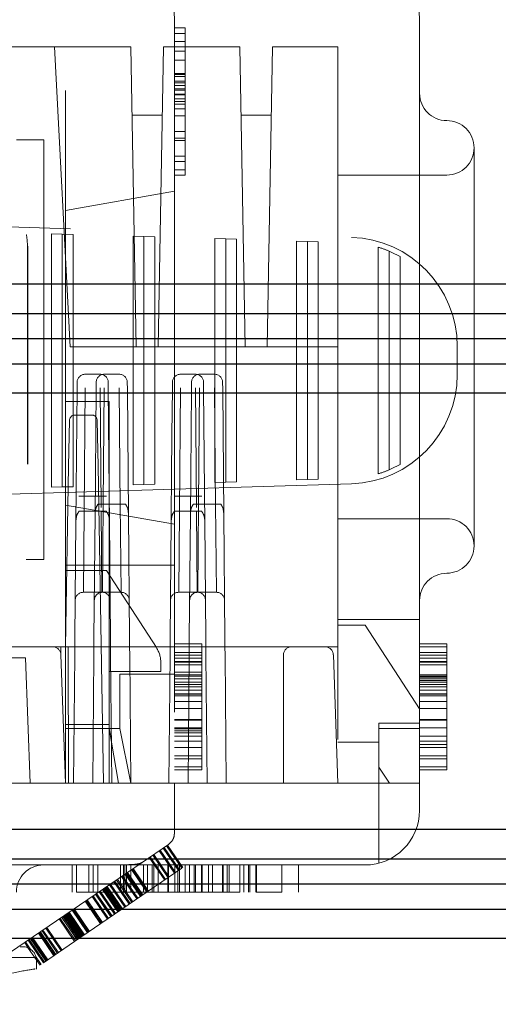
# Model space of a CAD drawing. Units: millimetres. Extents: x 11 to 205, y 5 to 292.
# Drawn here: x 143 to 144, y 241 to 242 of the extents above; entities that cross this region are included whole.
import ezdxf

# ---------------------------------------------------------------- set-up
doc = ezdxf.new("R2010")
doc.units = ezdxf.units.MM
doc.linetypes.add('HIDDEN', pattern=[1.905, 1.27, -0.635])

msp = doc.modelspace()

# ---------------------------------------------------------------- linework, layer by layer
at = {"color": 7, "linetype": 'HIDDEN', "lineweight": 18}
for p, q in [((143.7685, 242.4444), (143.7685, 241.0444)), ((144.2185, 242.4444), (144.2185, 241.9616)), ((143.7885, 242.4294), (143.7685, 242.4294)), ((143.7885, 242.4194), (143.7685, 242.4194)), ((143.7885, 242.4294), (143.7885, 242.2894)), ((143.7885, 242.4044), (143.7685, 242.4044)), ((143.5685, 242.3944), (142.2685, 242.3944)), ((143.5485, 242.3944), (143.5773, 241.8444)), ((143.5685, 241.0444), (143.5685, 242.3944)), ((143.6185, 242.3944), (143.5685, 242.3944)), ((143.6185, 242.3944), (143.6885, 242.3944)), ((143.6981, 241.8444), (143.6885, 242.3944)), ((143.7389, 241.8444), (143.7485, 242.3944)), ((143.7485, 242.3944), (143.8885, 242.3944)), ((143.7885, 242.3944), (143.7685, 242.3944)), ((143.7885, 242.3869), (143.7685, 242.3869)), ((143.8981, 241.8444), (143.8885, 242.3944)), ((143.9389, 241.8444), (143.9485, 242.3944)), ((143.9485, 242.3944), (144.0685, 242.3944)), ((144.0685, 242.3944), (144.0685, 241.0444)), ((143.7885, 242.3705), (143.7685, 242.3705)), ((143.7885, 242.3459), (143.7685, 242.3459)), ((143.7885, 242.3439), (143.7685, 242.3439)), ((143.7885, 242.34), (143.7685, 242.34)), ((143.7885, 242.3315), (143.7685, 242.3315)), ((143.7885, 242.3284), (143.7685, 242.3284)), ((143.7885, 242.3235), (143.7685, 242.3235)), ((143.7885, 242.3177), (143.7685, 242.3177)), ((143.7885, 242.3151), (143.7685, 242.3151)), ((143.7885, 242.3076), (143.7685, 242.3076)), ((143.7885, 242.3069), (143.7685, 242.3069)), ((143.7885, 242.2994), (143.7685, 242.2994)), ((143.7885, 242.2944), (143.7685, 242.2944)), ((143.7885, 242.2894), (143.7685, 242.2894)), ((143.7885, 242.2812), (143.7685, 242.2812)), ((143.7885, 242.2894), (143.7885, 242.1594)), ((143.7463, 242.2694), (143.6906, 242.2694)), ((143.7885, 242.268), (143.7685, 242.268)), ((143.9463, 242.2694), (143.8906, 242.2694)), ((143.7885, 242.2392), (143.7685, 242.2392)), ((143.4785, 242.2244), (143.4966, 242.2244)), ((143.5285, 242.2244), (143.4966, 242.2244)), ((143.5285, 241.4544), (143.5285, 242.2244)), ((143.7885, 242.2269), (143.7685, 242.2269)), ((143.7885, 242.2228), (143.7685, 242.2228)), ((144.3185, 242.2094), (144.3185, 241.4794)), ((143.7885, 242.1944), (143.7685, 242.1944)), ((143.7885, 242.1844), (143.7685, 242.1844)), ((143.7885, 242.1694), (143.7685, 242.1694)), ((143.7885, 242.1594), (143.7685, 242.1594)), ((144.2685, 242.1594), (144.0685, 242.1594)), ((143.7685, 242.1297), (143.5685, 242.0944)), ((142.308, 242.0993), (144.0936, 242.0453)), ((143.5426, 241.5869), (143.5426, 242.052)), ((143.5426, 242.052), (143.5626, 242.0514)), ((143.5626, 242.0514), (143.5826, 242.0507)), ((143.5626, 241.5875), (143.5626, 242.0514)), ((143.5826, 242.0507), (143.5826, 241.5881)), ((143.6926, 241.5915), (143.6926, 242.0474)), ((143.6926, 242.0474), (143.7126, 242.0468)), ((143.7126, 241.5921), (143.7126, 242.0468)), ((143.7126, 242.0468), (143.7326, 242.0462)), ((143.7326, 242.0462), (143.7326, 241.5927)), ((143.8426, 241.596), (143.8426, 242.0429)), ((143.8426, 242.0429), (143.8626, 242.0423)), ((143.8626, 241.5966), (143.8626, 242.0423)), ((143.8626, 242.0423), (143.8826, 242.0417)), ((143.8826, 242.0417), (143.8826, 241.5972)), ((143.4988, 242.0294), (143.4988, 241.6294)), ((143.4991, 241.6294), (143.4991, 242.0294)), ((143.9926, 241.6005), (143.9926, 242.0384)), ((143.9926, 242.0384), (144.0126, 242.0377)), ((144.0126, 242.0377), (144.0326, 242.0371)), ((144.0126, 241.6011), (144.0126, 242.0377)), ((144.0326, 242.0371), (144.0326, 241.6017)), ((144.1426, 241.6116), (144.1426, 242.0273)), ((144.1626, 241.6189), (144.1626, 242.02)), ((144.1826, 242.0099), (144.1826, 241.6289)), ((143.6981, 241.8444), (143.5773, 241.8444)), ((143.7389, 241.8444), (143.6981, 241.8444)), ((143.8981, 241.8444), (143.7389, 241.8444)), ((143.9389, 241.8444), (143.8981, 241.8444)), ((144.0685, 241.8444), (143.9389, 241.8444)), ((144.2876, 241.8454), (144.2876, 241.7935)), ((143.6049, 241.7944), (143.632, 241.7944)), ((143.6399, 241.7944), (143.667, 241.7944)), ((143.7799, 241.7944), (143.807, 241.7944)), ((143.8149, 241.7944), (143.842, 241.7944)), ((143.5898, 241.7671), (143.5899, 241.7796)), ((143.6048, 241.7694), (143.6027, 241.5429)), ((143.6248, 241.7671), (143.6249, 241.7796)), ((143.6341, 241.5498), (143.6322, 241.7694)), ((143.6398, 241.7694), (143.6378, 241.5562)), ((143.647, 241.7796), (143.6471, 241.7671)), ((143.6691, 241.5484), (143.6672, 241.7694)), ((143.682, 241.7796), (143.6821, 241.7671)), ((143.7648, 241.7671), (143.7649, 241.7796)), ((143.7798, 241.7694), (143.7777, 241.5429)), ((143.7998, 241.7671), (143.7999, 241.7796)), ((143.8091, 241.5498), (143.8072, 241.7694)), ((143.8148, 241.7694), (143.8128, 241.5562)), ((143.822, 241.7796), (143.8221, 241.7671)), ((143.8441, 241.5484), (143.8422, 241.7694)), ((143.857, 241.7796), (143.8571, 241.7671)), ((143.5876, 241.5224), (143.5898, 241.7671)), ((143.6227, 241.532), (143.6248, 241.7671)), ((143.6471, 241.7671), (143.6493, 241.5189)), ((143.6821, 241.7671), (143.6842, 241.5353)), ((143.7977, 241.532), (143.7998, 241.7671)), ((143.8221, 241.7671), (143.8243, 241.5189)), ((143.8571, 241.7671), (143.8592, 241.5353)), ((143.6485, 241.7444), (143.5685, 241.7444)), ((143.6485, 241.7444), (143.6485, 241.2494)), ((143.6168, 241.7194), (143.5857, 241.7194)), ((144.2185, 241.7273), (144.2185, 241.0444)), ((143.5742, 241.6259), (143.5757, 241.7096)), ((143.6268, 241.7096), (143.6283, 241.6259)), ((143.5685, 241.2943), (143.5742, 241.6259)), ((143.6283, 241.6259), (143.6385, 241.0444)), ((144.0936, 241.5936), (142.308, 241.5396)), ((143.5626, 241.5875), (143.5426, 241.5869)), ((143.5826, 241.5881), (143.5626, 241.5875)), ((143.7126, 241.5921), (143.6926, 241.5915)), ((143.7326, 241.5927), (143.7126, 241.5921)), ((143.8626, 241.5966), (143.8426, 241.596)), ((143.8826, 241.5972), (143.8626, 241.5966)), ((144.0126, 241.6011), (143.9926, 241.6005)), ((144.0326, 241.6017), (144.0126, 241.6011)), ((143.5932, 241.5706), (143.6437, 241.5706)), ((143.603, 241.5705), (143.6339, 241.5705)), ((143.7682, 241.5706), (143.8187, 241.5706)), ((143.778, 241.5705), (143.8089, 241.5705)), ((143.7685, 241.5192), (143.5685, 241.5544)), ((143.6786, 241.5562), (143.6283, 241.5562)), ((143.6364, 241.3944), (143.6378, 241.5562)), ((143.6691, 241.5562), (143.6378, 241.5562)), ((143.6691, 241.5562), (143.6705, 241.3944)), ((143.8536, 241.5562), (143.8033, 241.5562)), ((143.8114, 241.3944), (143.8128, 241.5562)), ((143.8441, 241.5562), (143.8128, 241.5562)), ((143.8441, 241.5562), (143.8455, 241.3944)), ((143.6435, 241.5429), (143.5935, 241.5429)), ((143.6014, 241.3944), (143.6027, 241.5429)), ((143.6342, 241.5429), (143.6027, 241.5429)), ((143.6228, 241.5384), (143.6208, 241.3094)), ((143.6342, 241.5429), (143.6355, 241.3944)), ((143.6861, 241.3094), (143.6841, 241.5384)), ((143.8185, 241.5429), (143.7685, 241.5429)), ((143.7764, 241.3944), (143.7777, 241.5429)), ((143.8092, 241.5429), (143.7777, 241.5429)), ((143.7978, 241.5384), (143.7958, 241.3094)), ((143.8092, 241.5429), (143.8105, 241.3944)), ((143.8611, 241.3094), (143.8591, 241.5384)), ((143.5877, 241.5256), (143.5858, 241.3094)), ((143.6511, 241.3094), (143.6493, 241.5256)), ((143.7627, 241.5256), (143.7608, 241.3094)), ((143.8261, 241.3094), (143.8243, 241.5256)), ((144.0685, 241.5294), (144.2685, 241.5294)), ((143.5285, 241.4544), (143.4966, 241.4544)), ((143.5685, 241.4444), (143.7685, 241.4444)), ((143.6435, 241.4344), (143.5685, 241.4344)), ((143.7354, 241.2929), (143.6435, 241.4344)), ((143.6014, 241.3944), (143.6355, 241.3944)), ((143.6364, 241.3944), (143.6705, 241.3944)), ((143.7764, 241.3944), (143.8105, 241.3944)), ((143.8114, 241.3944), (143.8455, 241.3944)), ((144.0685, 241.3444), (144.2185, 241.3444)), ((144.1185, 241.3344), (144.0685, 241.3344)), ((144.2185, 241.1805), (144.1185, 241.3344)), ((143.5856, 241.2944), (143.5858, 241.3094)), ((143.6206, 241.2944), (143.6208, 241.3094)), ((143.6511, 241.3094), (143.6513, 241.2944)), ((143.6861, 241.3094), (143.6863, 241.2944)), ((143.7606, 241.2944), (143.7608, 241.3094)), ((143.8185, 241.2996), (143.7685, 241.2996)), ((143.7956, 241.2944), (143.7958, 241.3094)), ((143.8185, 241.2944), (143.8185, 241.2996)), ((143.8261, 241.3094), (143.8263, 241.2944)), ((143.8611, 241.3094), (143.8613, 241.2944)), ((144.2685, 241.2996), (144.2185, 241.2996)), ((142.3185, 241.2944), (143.5185, 241.2944)), ((143.5185, 241.2944), (143.5452, 241.2944)), ((143.5452, 241.2944), (144.0185, 241.2944)), ((143.5602, 241.28), (143.5597, 241.2944)), ((143.5597, 241.2944), (143.5784, 241.2944)), ((143.5597, 241.2943), (143.5784, 241.2943)), ((143.5685, 241.2944), (143.5784, 241.2944)), ((143.5784, 241.2943), (143.5685, 241.2943)), ((143.5741, 241.0444), (143.5736, 241.2944)), ((143.5855, 241.2794), (143.5856, 241.2944)), ((143.6205, 241.2794), (143.6206, 241.2944)), ((143.6513, 241.2944), (143.6514, 241.2794)), ((143.6863, 241.2944), (143.6864, 241.2794)), ((143.7605, 241.2794), (143.7606, 241.2944)), ((143.8185, 241.2842), (143.7685, 241.2842)), ((143.7955, 241.2794), (143.7956, 241.2944)), ((143.8185, 241.2739), (143.8185, 241.2944)), ((143.8263, 241.2944), (143.8264, 241.2794)), ((143.8613, 241.2944), (143.8614, 241.2794)), ((144.0185, 241.2944), (144.0452, 241.2944)), ((144.0685, 241.2944), (144.0452, 241.2944)), ((144.2685, 241.2944), (144.2185, 241.2944)), ((144.2685, 241.2842), (144.2185, 241.2842)), ((143.2667, 241.2744), (143.4954, 241.2744)), ((143.5035, 241.0444), (143.4954, 241.2744)), ((143.5602, 241.28), (143.5685, 241.0444)), ((143.5855, 241.2794), (143.5835, 241.0444)), ((143.6205, 241.2794), (143.6185, 241.0444)), ((143.6535, 241.0444), (143.6514, 241.2794)), ((143.6885, 241.0444), (143.6864, 241.2794)), ((143.7435, 241.2656), (143.7435, 241.2494)), ((143.7605, 241.2794), (143.7585, 241.0444)), ((143.8185, 241.2791), (143.7685, 241.2791)), ((143.8185, 241.2739), (143.7685, 241.2739)), ((143.8185, 241.2674), (143.7685, 241.2674)), ((143.8185, 241.2661), (143.7685, 241.2661)), ((143.7955, 241.2794), (143.7935, 241.0444)), ((143.8185, 241.0944), (143.8185, 241.2739)), ((143.8285, 241.0444), (143.8264, 241.2794)), ((143.8635, 241.0444), (143.8614, 241.2794)), ((143.9685, 241.0444), (143.9685, 241.2794)), ((144.0602, 241.28), (144.0685, 241.0444)), ((144.2685, 241.2791), (144.2185, 241.2791)), ((144.2685, 241.2739), (144.2185, 241.2739)), ((144.2685, 241.2674), (144.2185, 241.2674)), ((144.2685, 241.2661), (144.2185, 241.2661)), ((143.7435, 241.2494), (143.6485, 241.2494)), ((143.6485, 241.2494), (143.6485, 241.0444)), ((143.6685, 241.1445), (143.6685, 241.2444)), ((143.6685, 241.2444), (143.7685, 241.2444)), ((143.8185, 241.2611), (143.7685, 241.2611)), ((143.8185, 241.248), (143.7685, 241.248)), ((144.2685, 241.2611), (144.2185, 241.2611)), ((143.8185, 241.2432), (143.7685, 241.2432)), ((143.8185, 241.2406), (143.7685, 241.2406)), ((143.8185, 241.2357), (143.7685, 241.2357)), ((143.8185, 241.2297), (143.7685, 241.2297)), ((144.2685, 241.2432), (144.2185, 241.2432)), ((144.2685, 241.2406), (144.2185, 241.2406)), ((144.2685, 241.2401), (144.2185, 241.2401)), ((144.2685, 241.2385), (144.2185, 241.2385)), ((144.2685, 241.2357), (144.2185, 241.2357)), ((144.2685, 241.2329), (144.2185, 241.2329)), ((144.2685, 241.2297), (144.2185, 241.2297)), ((143.8185, 241.2252), (143.7685, 241.2252)), ((143.8185, 241.2213), (143.7685, 241.2213)), ((143.8185, 241.2152), (143.7685, 241.2152)), ((144.2685, 241.2252), (144.2185, 241.2252)), ((144.2685, 241.2213), (144.2185, 241.2213)), ((144.2685, 241.2152), (144.2185, 241.2152)), ((143.8185, 241.2079), (143.7685, 241.2079)), ((143.8185, 241.2073), (143.7685, 241.2073)), ((143.8185, 241.2047), (143.7685, 241.2047)), ((143.8185, 241.1944), (143.7685, 241.1944)), ((143.8185, 241.1944), (143.7685, 241.1944)), ((144.2685, 241.2079), (144.2185, 241.2079)), ((144.2685, 241.2073), (144.2185, 241.2073)), ((144.2685, 241.2047), (144.2185, 241.2047)), ((144.2685, 241.1944), (144.2185, 241.1944)), ((143.8185, 241.1816), (143.7685, 241.1816)), ((144.2685, 241.1816), (144.2185, 241.1816)), ((144.2685, 241.0944), (144.2685, 241.1772)), ((143.8185, 241.1611), (143.7685, 241.1611)), ((143.8185, 241.1605), (143.7685, 241.1605)), ((143.8185, 241.1598), (143.7685, 241.1598)), ((144.2185, 241.1544), (144.1435, 241.1544)), ((144.1435, 241.1544), (144.1435, 241.1444)), ((144.2685, 241.1611), (144.2185, 241.1611)), ((144.2685, 241.1605), (144.2185, 241.1605)), ((144.2685, 241.1598), (144.2185, 241.1598)), ((143.6485, 241.152), (143.5685, 241.152)), ((143.6685, 241.1444), (143.5685, 241.1444)), ((143.6485, 241.1444), (143.6661, 241.0444)), ((143.6685, 241.1445), (143.6685, 241.1444)), ((143.6685, 241.1444), (143.6885, 241.0444)), ((143.8185, 241.1457), (143.7685, 241.1457)), ((143.8185, 241.1442), (143.7685, 241.1442)), ((143.8185, 241.1406), (143.7685, 241.1406)), ((143.8185, 241.1368), (143.7685, 241.1368)), ((144.1435, 241.1194), (144.1435, 241.1444)), ((144.1435, 241.1444), (144.2185, 241.1444)), ((144.2685, 241.1457), (144.2185, 241.1457)), ((143.8185, 241.1303), (143.7685, 241.1303)), ((143.8185, 241.1214), (143.7685, 241.1214)), ((144.1435, 241.1194), (144.0685, 241.1194)), ((144.1435, 241.0738), (144.1435, 241.1194)), ((144.2685, 241.1303), (144.2185, 241.1303)), ((144.2685, 241.1214), (144.2185, 241.1214)), ((143.8185, 241.1098), (143.7685, 241.1098)), ((144.2685, 241.115), (144.2185, 241.115)), ((144.2685, 241.1098), (144.2185, 241.1098)), ((143.8185, 241.0944), (143.7685, 241.0944)), ((143.8185, 241.0893), (143.7685, 241.0893)), ((143.8185, 241.0746), (143.8185, 241.0944)), ((144.2685, 241.0944), (144.2185, 241.0944)), ((144.2685, 241.0893), (144.2185, 241.0893)), ((144.2685, 241.0746), (144.2685, 241.0944)), ((143.8185, 241.0746), (143.7685, 241.0746)), ((143.8185, 241.0688), (143.7685, 241.0688)), ((143.8185, 241.0688), (143.8185, 241.0746)), ((144.1435, 241.0738), (144.1435, 241.0444)), ((144.1435, 241.0738), (144.1635, 241.0444)), ((144.2685, 241.0746), (144.2185, 241.0746)), ((144.2685, 241.0688), (144.2185, 241.0688)), ((144.2685, 241.0688), (144.2685, 241.0746)), ((143.7144, 241.0444), (142.2185, 241.0444)), ((143.7144, 241.0444), (143.7973, 241.0444)), ((143.7685, 240.9944), (143.7685, 241.0444)), ((143.7973, 241.0444), (143.8803, 241.0444)), ((144.0685, 241.0444), (143.8803, 241.0444)), ((144.0685, 241.0444), (144.2185, 241.0444)), ((144.1435, 240.8976), (144.1435, 241.0444)), ((144.2185, 241.0444), (144.2185, 240.9944)), ((143.7685, 240.9526), (143.7685, 240.9944)), ((143.7092, 240.899), (143.7575, 240.932)), ((143.7689, 240.8792), (143.7407, 240.9205)), ((143.7707, 240.8804), (143.7425, 240.9217)), ((143.776, 240.884), (143.7478, 240.9254)), ((143.7778, 240.8853), (143.7496, 240.9266)), ((143.7823, 240.8884), (143.7542, 240.9297)), ((143.7841, 240.8896), (143.756, 240.9309)), ((143.7506, 240.8667), (143.7224, 240.908)), ((143.7524, 240.8679), (143.7242, 240.9092)), ((143.7569, 240.871), (143.7287, 240.9123)), ((143.7587, 240.8723), (143.7306, 240.9136)), ((143.7144, 240.8944), (143.1518, 240.8944)), ((143.7092, 240.899), (143.4523, 240.7238)), ((143.5808, 240.8444), (143.5808, 240.8944)), ((143.5853, 240.754), (143.7823, 240.8884)), ((143.5885, 240.8444), (143.5885, 240.8944)), ((143.6115, 240.8444), (143.6115, 240.8944)), ((143.6192, 240.8444), (143.6192, 240.8944)), ((143.6278, 240.8444), (143.6278, 240.8944)), ((143.6692, 240.8444), (143.6692, 240.8944)), ((143.675, 240.8444), (143.675, 240.8944)), ((143.6776, 240.8444), (143.6776, 240.8944)), ((143.6808, 240.8444), (143.6808, 240.8944)), ((143.6885, 240.8444), (143.6885, 240.8944)), ((143.7179, 240.8445), (143.6898, 240.8858)), ((143.718, 240.8445), (143.6899, 240.8858)), ((143.7184, 240.8448), (143.6902, 240.8861)), ((143.7187, 240.845), (143.6906, 240.8863)), ((143.7188, 240.845), (143.6906, 240.8863)), ((143.7189, 240.8451), (143.6907, 240.8864)), ((143.7198, 240.8457), (143.6916, 240.887)), ((143.7199, 240.8458), (143.6917, 240.8871)), ((143.7202, 240.846), (143.692, 240.8873)), ((143.7206, 240.8463), (143.6924, 240.8876)), ((143.7206, 240.8462), (143.6924, 240.8875)), ((143.7207, 240.8463), (143.6925, 240.8876)), ((143.7115, 240.8444), (143.7115, 240.8944)), ((143.7421, 240.8944), (143.7144, 240.8944)), ((143.7192, 240.8444), (143.7192, 240.8944)), ((143.7278, 240.8444), (143.7278, 240.8944)), ((143.7309, 240.8444), (143.7309, 240.8944)), ((143.7385, 240.8444), (143.7385, 240.8944)), ((143.8803, 240.8944), (143.7421, 240.8944)), ((143.7565, 240.8444), (143.7565, 240.8944)), ((143.7577, 240.8444), (143.7577, 240.8944)), ((143.7692, 240.8444), (143.7692, 240.8944)), ((143.775, 240.8444), (143.775, 240.8944)), ((143.7776, 240.8444), (143.7776, 240.8944)), ((143.7885, 240.8444), (143.7885, 240.8944)), ((143.7961, 240.8444), (143.7961, 240.8944)), ((143.8046, 240.8444), (143.8046, 240.8944)), ((143.807, 240.8444), (143.807, 240.8944)), ((143.8182, 240.8444), (143.8182, 240.8944)), ((143.8183, 240.8444), (143.8183, 240.8944)), ((143.8192, 240.8444), (143.8192, 240.8944)), ((143.8309, 240.8444), (143.8309, 240.8944)), ((143.8385, 240.8444), (143.8385, 240.8944)), ((143.8565, 240.8444), (143.8565, 240.8944)), ((143.8577, 240.8444), (143.8577, 240.8944)), ((143.8654, 240.8444), (143.8654, 240.8944)), ((143.8692, 240.8444), (143.8692, 240.8944)), ((144.0685, 240.8944), (143.8803, 240.8944)), ((143.8885, 240.8444), (143.8885, 240.8944)), ((143.8961, 240.8444), (143.8961, 240.8944)), ((143.9046, 240.8444), (143.9046, 240.8944)), ((143.907, 240.8444), (143.907, 240.8944)), ((143.9182, 240.8444), (143.9182, 240.8944)), ((143.9183, 240.8444), (143.9183, 240.8944)), ((143.9187, 240.8444), (143.9187, 240.8944)), ((143.9192, 240.8444), (143.9192, 240.8944)), ((143.9654, 240.8444), (143.9654, 240.8944)), ((143.9961, 240.8444), (143.9961, 240.8944)), ((144.1185, 240.8944), (144.0685, 240.8944)), ((143.6902, 240.8255), (143.662, 240.8668)), ((143.692, 240.8268), (143.6638, 240.8681)), ((143.6997, 240.832), (143.6715, 240.8733)), ((143.7015, 240.8333), (143.6734, 240.8746)), ((143.7062, 240.8364), (143.678, 240.8777)), ((143.7064, 240.8366), (143.6783, 240.8779)), ((143.7067, 240.8368), (143.6785, 240.8781)), ((143.7077, 240.8374), (143.6795, 240.8788)), ((143.708, 240.8377), (143.6798, 240.879)), ((143.7082, 240.8378), (143.6801, 240.8791)), ((143.7085, 240.838), (143.6803, 240.8793)), ((143.7087, 240.8381), (143.6805, 240.8794)), ((143.7095, 240.8387), (143.6813, 240.88)), ((143.7105, 240.8394), (143.6823, 240.8807)), ((143.6648, 240.8082), (143.6366, 240.8495)), ((143.6662, 240.8092), (143.638, 240.8505)), ((143.6666, 240.8094), (143.6384, 240.8507)), ((143.667, 240.8097), (143.6388, 240.851)), ((143.668, 240.8104), (143.6398, 240.8517)), ((143.6687, 240.8109), (143.6406, 240.8522)), ((143.6688, 240.8109), (143.6406, 240.8522)), ((143.6706, 240.8121), (143.6424, 240.8534)), ((143.6711, 240.8125), (143.643, 240.8538)), ((143.6729, 240.8138), (143.6448, 240.8551)), ((143.6775, 240.8169), (143.6493, 240.8582)), ((143.6793, 240.8181), (143.6511, 240.8594)), ((143.6854, 240.8222), (143.6572, 240.8635)), ((143.6872, 240.8235), (143.659, 240.8648)), ((143.5885, 240.8444), (143.8577, 240.8444)), ((143.6348, 240.7877), (143.6066, 240.8291)), ((143.6349, 240.7878), (143.6067, 240.8291)), ((143.6367, 240.789), (143.6085, 240.8303)), ((143.6457, 240.7952), (143.6175, 240.8365)), ((143.6458, 240.7953), (143.6176, 240.8366)), ((143.6475, 240.7964), (143.6193, 240.8377)), ((143.6476, 240.7965), (143.6194, 240.8378)), ((143.652, 240.7994), (143.6238, 240.8408)), ((143.6521, 240.7995), (143.6239, 240.8408)), ((143.6538, 240.8007), (143.6256, 240.842)), ((143.6539, 240.8008), (143.6257, 240.8421)), ((143.6584, 240.8039), (143.6302, 240.8452)), ((143.6602, 240.8051), (143.6321, 240.8464)), ((143.8577, 240.8444), (143.8885, 240.8444)), ((143.6091, 240.7702), (143.5809, 240.8115)), ((143.6101, 240.7709), (143.5819, 240.8122)), ((143.6108, 240.7713), (143.5826, 240.8126)), ((143.6109, 240.7715), (143.5828, 240.8128)), ((143.6119, 240.7721), (143.5837, 240.8134)), ((143.6126, 240.7726), (143.5844, 240.8139)), ((143.633, 240.7865), (143.6048, 240.8278)), ((143.5853, 240.754), (143.5572, 240.7953)), ((143.5872, 240.7552), (143.559, 240.7965)), ((143.5898, 240.757), (143.5616, 240.7983)), ((143.5916, 240.7583), (143.5634, 240.7996)), ((143.5917, 240.7583), (143.5635, 240.7996)), ((143.5935, 240.7596), (143.5653, 240.8009)), ((143.5949, 240.7605), (143.5667, 240.8018)), ((143.5964, 240.7615), (143.5682, 240.8028)), ((143.5967, 240.7617), (143.5685, 240.803)), ((143.5973, 240.7621), (143.5691, 240.8034)), ((143.5976, 240.7623), (143.5694, 240.8036)), ((143.5977, 240.7624), (143.5695, 240.8037)), ((143.5982, 240.7628), (143.57, 240.8041)), ((143.5983, 240.7628), (143.5701, 240.8041)), ((143.5991, 240.7634), (143.5709, 240.8047)), ((143.5994, 240.7636), (143.5712, 240.8049)), ((143.5995, 240.7637), (143.5713, 240.805)), ((143.5996, 240.7638), (143.5715, 240.8051)), ((143.5999, 240.7639), (143.5717, 240.8052)), ((143.6001, 240.7641), (143.5719, 240.8054)), ((143.6003, 240.7642), (143.5722, 240.8055)), ((143.6015, 240.765), (143.5733, 240.8063)), ((143.6017, 240.7652), (143.5735, 240.8065)), ((143.6018, 240.7652), (143.5736, 240.8065)), ((143.6021, 240.7655), (143.574, 240.8068)), ((143.6036, 240.7664), (143.5754, 240.8078)), ((143.5554, 240.7336), (143.5272, 240.7749)), ((143.5606, 240.7371), (143.5324, 240.7784)), ((143.5624, 240.7384), (143.5343, 240.7797)), ((143.53, 240.7162), (143.5018, 240.7575)), ((143.5324, 240.7179), (143.5042, 240.7592)), ((143.5342, 240.7191), (143.506, 240.7604)), ((143.5342, 240.7191), (143.506, 240.7604)), ((143.536, 240.7203), (143.5078, 240.7616)), ((143.5472, 240.728), (143.519, 240.7693)), ((143.549, 240.7292), (143.5208, 240.7705)), ((143.549, 240.7292), (143.5208, 240.7705)), ((143.5508, 240.7304), (143.5226, 240.7718)), ((143.5536, 240.7323), (143.5254, 240.7736)), ((143.49, 240.7444), (143.4851, 240.7444)), ((143.5003, 240.7421), (143.4936, 240.752)), ((143.5052, 240.7389), (143.4954, 240.7532)), ((143.5282, 240.715), (143.5, 240.7563)), ((143.5009, 240.7419), (143.5003, 240.7421)), ((143.5148, 240.7208), (143.5003, 240.7421)), ((143.5282, 240.715), (143.5853, 240.754)), ((143.515, 240.7244), (143.4533, 240.7244)), ((143.5236, 240.7119), (143.5134, 240.7269)), ((143.5139, 240.7244), (143.5148, 240.7208)), ((143.5148, 240.7233), (143.5146, 240.7244)), ((143.5148, 240.7208), (143.5148, 240.722)), ((143.5218, 240.7107), (143.5148, 240.7208)), ((143.515, 240.7035), (143.515, 240.7244)), ((143.515, 240.7035), (143.515, 240.7035))]:
    msp.add_line(p, q, dxfattribs=at)
at = {"color": 7, "linetype": 'Continuous', "lineweight": 25}
for p, q in [((146.1076, 241.9596), (142.7076, 241.9596)), ((142.6537, 241.9058), (146.1604, 241.9058)), ((142.607, 241.8596), (146.206, 241.8596)), ((142.6537, 241.8134), (146.1604, 241.8134)), ((146.1076, 241.7596), (142.7076, 241.7596)), ((146.1076, 240.9596), (142.7076, 240.9596)), ((142.6537, 240.9058), (146.1604, 240.9058)), ((142.607, 240.8596), (146.206, 240.8596)), ((142.6537, 240.8134), (146.1604, 240.8134)), ((146.1076, 240.7596), (142.7076, 240.7596))]:
    msp.add_line(p, q, dxfattribs=at)
at = {"color": 7, "linetype": 'HIDDEN', "lineweight": 18, "flags": 128}
msp.add_lwpolyline([(143.7627, 241.5256), (143.7628, 241.5373), (143.7634, 241.6066), (143.764, 241.6841), (143.7648, 241.7671)], dxfattribs=at)
at = {"color": 7, "linetype": 'HIDDEN', "lineweight": 18}
for centre, radius, start, end in [((143.6185, 242.4444), 0.15, 0, 80.4059), ((144.0685, 242.4444), 0.15, 0, 90), ((144.2685, 242.3094), 0.05, 180, 270), ((144.2685, 242.2094), 0.05, 0, 90), ((144.2685, 242.2094), 0.05, 270, 0), ((144.0876, 241.8454), 0.2, 0, 88.2683), ((144.0876, 241.8454), 0.19, 66.7504, 73.1736), ((144.0876, 241.8454), 0.19, 60, 66.7504), ((143.6049, 241.7794), 0.015, 90, 179.5), ((143.6399, 241.7794), 0.015, 90, 179.5), ((143.632, 241.7794), 0.015, 0.5, 90), ((143.667, 241.7794), 0.015, 0.5, 90), ((143.7799, 241.7794), 0.015, 90, 179.5), ((143.8149, 241.7794), 0.015, 90, 179.5), ((143.807, 241.7794), 0.015, 0.5, 90), ((143.842, 241.7794), 0.015, 0.5, 90), ((144.0876, 241.7935), 0.2, 271.7317, 0), ((143.5857, 241.7094), 0.01, 90.0059, 178.9961), ((143.6168, 241.7094), 0.01, 1.0029, 89.9951), ((144.0876, 241.7935), 0.19, 293.2496, 300), ((144.0876, 241.7935), 0.19, 286.8264, 293.2496), ((144.2685, 241.4794), 0.05, 0, 90), ((144.2685, 241.4794), 0.05, 270, 0), ((144.2685, 241.3794), 0.05, 90, 180), ((143.6014, 241.3794), 0.015, 89.805, 179.5), ((143.6364, 241.3794), 0.015, 89.805, 179.5), ((143.6355, 241.3794), 0.015, 0.5, 90.4644), ((143.6705, 241.3794), 0.015, 0.5, 90.3216), ((143.7764, 241.3794), 0.015, 89.805, 179.5), ((143.8114, 241.3794), 0.015, 89.805, 179.5), ((143.8105, 241.3794), 0.015, 0.5, 90.4644), ((143.8455, 241.3794), 0.015, 0.5, 90.3216), ((143.5452, 241.2794), 0.015, 2, 90), ((143.6935, 241.2656), 0.05, 0, 33), ((143.9835, 241.2794), 0.015, 90, 180), ((144.0452, 241.2794), 0.015, 2, 90), ((144.1185, 240.9944), 0.1, 270, 0), ((143.5284, 240.8444), 0.05, 90, 180), ((143.6685, 240.9944), 0.1, 270, 273.9426), ((143.49, 240.7194), 0.025, 11.537, 90)]:
    msp.add_arc(centre, radius, start, end, dxfattribs=at)
for points, knots in [([(143.4966, 242.0502), (143.4967, 242.0499), (143.4981, 242.0433), (143.4985, 242.0362), (143.4988, 242.0294)], [0, 0, 0, 0, 0.0394411, 1, 1, 1, 1]), ([(144.2185, 241.7273), (144.2183, 241.7535), (144.2179, 241.8313), (144.2182, 241.9097), (144.2185, 241.9616)], [0, 0, 0, 0, 0.337947, 1, 1, 1, 1]), ([(143.6283, 241.5562), (143.627, 241.554), (143.6236, 241.5486), (143.6231, 241.5422), (143.6228, 241.5384)], [0, 0, 0, 0, 0.4033578, 1, 1, 1, 1]), ([(143.6378, 241.5562), (143.6364, 241.5562), (143.6337, 241.5562), (143.6305, 241.5562), (143.6289, 241.5562), (143.6283, 241.5562)], [0, 0, 0, 0, 0.387624, 0.773828, 1, 1, 1, 1]), ([(143.6786, 241.5562), (143.6774, 241.5562), (143.6751, 241.5562), (143.6716, 241.5562), (143.6695, 241.5562), (143.6691, 241.5562)], [0, 0, 0, 0, 0.432322, 0.867367, 1, 1, 1, 1]), ([(143.6841, 241.5384), (143.6838, 241.5423), (143.6833, 241.5487), (143.6799, 241.5541), (143.6786, 241.5562)], [0, 0, 0, 0, 0.60988, 1, 1, 1, 1]), ([(143.8033, 241.5562), (143.802, 241.554), (143.7986, 241.5486), (143.7981, 241.5422), (143.7978, 241.5384)], [0, 0, 0, 0, 0.4033578, 1, 1, 1, 1]), ([(143.8128, 241.5562), (143.8114, 241.5562), (143.8087, 241.5562), (143.8055, 241.5562), (143.8039, 241.5562), (143.8033, 241.5562)], [0, 0, 0, 0, 0.387624, 0.773828, 1, 1, 1, 1]), ([(143.8536, 241.5562), (143.8524, 241.5562), (143.8501, 241.5562), (143.8466, 241.5562), (143.8445, 241.5562), (143.8441, 241.5562)], [0, 0, 0, 0, 0.432322, 0.867367, 1, 1, 1, 1]), ([(143.8591, 241.5384), (143.8588, 241.5423), (143.8583, 241.5487), (143.8549, 241.5541), (143.8536, 241.5562)], [0, 0, 0, 0, 0.6098795, 1, 1, 1, 1]), ([(143.5935, 241.5429), (143.592, 241.5408), (143.5885, 241.5356), (143.588, 241.5293), (143.5877, 241.5256)], [0, 0, 0, 0, 0.411585, 1, 1, 1, 1]), ([(143.6027, 241.5429), (143.6014, 241.5429), (143.5986, 241.5429), (143.5955, 241.5429), (143.594, 241.5429), (143.5935, 241.5429)], [0, 0, 0, 0, 0.3898701, 0.7781305, 1, 1, 1, 1]), ([(143.6493, 241.5256), (143.649, 241.5292), (143.6484, 241.5355), (143.6449, 241.5407), (143.6435, 241.5429)], [0, 0, 0, 0, 0.570322, 1, 1, 1, 1]), ([(143.7685, 241.5429), (143.767, 241.5408), (143.7635, 241.5356), (143.763, 241.5293), (143.7627, 241.5256)], [0, 0, 0, 0, 0.411585, 1, 1, 1, 1]), ([(143.7777, 241.5429), (143.7764, 241.5429), (143.7736, 241.5429), (143.7705, 241.5429), (143.769, 241.5429), (143.7685, 241.5429)], [0, 0, 0, 0, 0.3898701, 0.7781305, 1, 1, 1, 1]), ([(143.8243, 241.5256), (143.824, 241.5292), (143.8234, 241.5355), (143.8199, 241.5407), (143.8185, 241.5429)], [0, 0, 0, 0, 0.570322, 1, 1, 1, 1]), ([(144.2685, 241.2329), (144.2685, 241.2426), (144.2685, 241.2621), (144.2685, 241.2842), (144.2685, 241.2976), (144.2685, 241.2989), (144.2685, 241.2996)], [0, 0, 0, 0, 0.280033, 0.559551, 0.779669, 1, 1, 1, 1]), ([(144.2685, 241.1772), (144.2685, 241.1871), (144.2685, 241.2008), (144.2685, 241.2222), (144.2685, 241.2331), (144.2685, 241.2385)], [0, 0, 0, 0, 0.560755, 0.780531, 1, 1, 1, 1]), ([(143.7575, 240.932), (143.7599, 240.934), (143.7646, 240.9381), (143.7679, 240.9456), (143.7683, 240.9507), (143.7685, 240.9526)], [0, 0, 0, 0, 0.380323, 0.759581, 1, 1, 1, 1]), ([(143.6753, 240.8947), (143.6825, 240.8949), (143.6935, 240.8951), (143.7046, 240.8967), (143.7079, 240.8984), (143.7092, 240.899)], [0, 0, 0, 0, 0.524247, 0.804412, 1, 1, 1, 1]), ([(143.9183, 240.8444), (143.9262, 240.8444), (143.9419, 240.8444), (143.9614, 240.8444), (143.9639, 240.8444), (143.9654, 240.8444)], [0, 0, 0, 0, 0.2788838, 0.5600398, 1, 1, 1, 1]), ([(143.2696, 240.6389), (143.2995, 240.6494), (143.3593, 240.6706), (143.4376, 240.6899), (143.4908, 240.7003), (143.516, 240.7043), (143.5124, 240.7037), (143.5115, 240.7035)], [0, 0, 0, 0, 0.235217, 0.471622, 0.698325, 0.921216, 1, 1, 1, 1])]:
    msp.add_open_spline(points, degree=3, knots=knots, dxfattribs=at)

doc.saveas('drawing.dxf')
